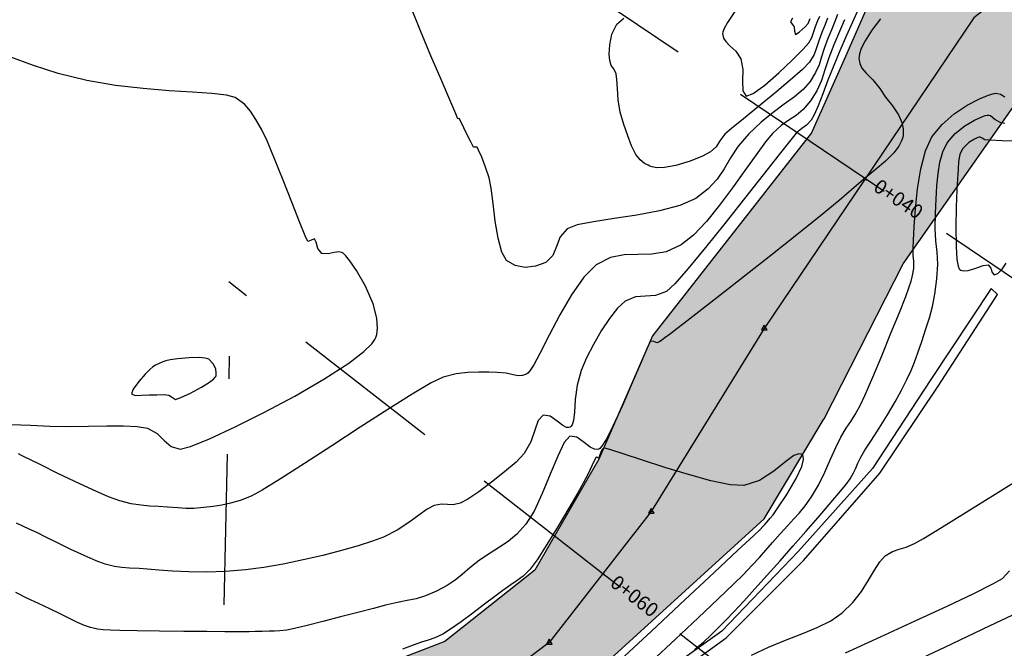
# Model space of a CAD drawing. Units: metres. Extents: x 372837 to 373872, y 8396686 to 8398057.
# Drawn here: x 373058 to 373099, y 8397594 to 8397620 of the extents above; entities that cross this region are included whole.
import ezdxf

# ---------------------------------------------------------------- set-up
doc = ezdxf.new("R2010")
doc.units = ezdxf.units.M
doc.linetypes.add('HIDDEN', pattern=[9.524999999999999, 6.35, -3.175])
for name, color, linetype in [('04_ALI', 7, 'Continuous'), ('AA_Borde_Rio', 150, 'Continuous'), ('AA_Canal', 1, 'Continuous'), ('C-ROAD-MARK', 251, 'Continuous'), ('C-ROAD-SAMP', 250, 'HIDDEN'), ('C-ROAD-STAN-MAJR', 7, 'Continuous'), ('COORD_TXT', 7, 'Continuous'), ('GAP_TOPO_Curva-Indice (M)', 15, 'Continuous'), ('GAP_TOPO_Curva-Intermedia (M)', 33, 'Continuous')]:
    doc.layers.add(name, color=color, linetype=linetype)
doc.styles.add('GAP_E-Arial', font='arial.ttf')

# ---------------------------------------------------------------- blocks, each defined once
blk = doc.blocks.new('AeccTickTriangle')
at = {"color": 0, "linetype": 'ByBlock', "lineweight": -2}
blk.add_lwpolyline([(3.05311331771918e-16, 0.6666666666666667), (-0.5773502691896256, -0.333333333333333), (0.5773502691896257, -0.3333333333333335)], close=True, dxfattribs=at)
at = {"color": 0, "linetype": 'ByBlock', "lineweight": -2, "const_width": 0.0625}
blk.add_lwpolyline([(-0.03125, 0, 1), (0.03125, 0, 1)], format="xyb", close=True, dxfattribs=at)
blk = doc.blocks.new('AeccTickLine')
blk.add_line((0, -0.5), (0, 0.5))

msp = doc.modelspace()

# ---------------------------------------------------------------- hatches: boundary and pattern name
at = {"layer": 'COORD_TXT', "linetype": 'Continuous', "lineweight": -2}
h = msp.add_hatch(dxfattribs=at)
h.set_pattern_fill('DOTS', color=4, scale=0.1)
h.set_pattern_definition([(0, (0, 0), (0.079375, 0.15875), [0, -0.15875])])
h.paths.add_polyline_path([(372893.6831473094, 8397490.757456295), (372896.6763944384, 8397493.462988336), (372899.4748967933, 8397495.608885251), (372902.5250879164, 8397495.5343728), (372905.1259101211, 8397500.87828231), (372910.3176887939, 8397507.121000245), (372914.2283722917, 8397514.204958431), (372920.0693730554, 8397521.698654655), (372925.1154470109, 8397527.138067458), (372936.1083853869, 8397535.591903677), (372940.3462865987, 8397537.978372686), (372944.167966011, 8397541.609961934), (372950.5650846093, 8397547.333896039), (372952.8903338509, 8397553.36293659), (372958.2477447224, 8397558.337515742), (372964.4254876404, 8397560.248144286), (372970.3937287639, 8397560.9371043), (372972.4672261924, 8397560.575009815), (372978.0532375565, 8397558.209771339), (372980.1210239875, 8397557.617693413), (372983.6438565488, 8397557.062827889), (372989.9545436083, 8397558.582622893), (372993.5854477352, 8397560.266013283), (373001.942687708, 8397566.786912382), (373005.5809233394, 8397570.351082198), (373009.5138565675, 8397573.620656822), (373012.2778146938, 8397577.667517887), (373014.9864223479, 8397583.077942785), (373017.6337332363, 8397586.444899134), (373018.699872938, 8397587.71989213), (373025.8179173042, 8397590.989261704), (373032.0937436866, 8397590.791776959), (373033.0875001113, 8397589.341684146), (373037.2735519643, 8397588.1584619), (373041.9684306402, 8397586.702037781), (373047.0580670164, 8397584.729370153), (373052.5191786141, 8397583.619275512), (373056.462025933, 8397583.15553958), (373067.0533565498, 8397581.488175862), (373070.3333978616, 8397583.493114512), (373074.5596832438, 8397586.066337563), (373089.2395935311, 8397599.442344252), (373091.7374364688, 8397603.604056118), (373091.7754299455, 8397603.659890655), (373095.1048340155, 8397610.194794904), (373100.0273557045, 8397617.191383304), (373102.5291845892, 8397619.16673447), (373121.8207184105, 8397631.949969366), (373132.7201218319, 8397634.822514746), (373140.4125129464, 8397636.21507836), (373156.3115867051, 8397636.83546673), (373163.2219160293, 8397638.307773294), (373167.4748320236, 8397640.527222674), (373167.5560174762, 8397640.542629145), (373167.0959774145, 8397646.799593152), (373166.7591863862, 8397646.599429548), (373163.0893744492, 8397645.434486052), (373156.3171240744, 8397642.566428721), (373148.2164304434, 8397641.886088584), (373144.108931236, 8397642.76162514), (373138.8498483645, 8397644.242103897), (373133.9321665545, 8397644.541786943), (373129.5290567614, 8397644.260012643), (373119.525255841, 8397641.770568129), (373119.5242631061, 8397641.770688439), (373116.2984199224, 8397640.55925288), (373109.7315585456, 8397633.746111184), (373108.5847569854, 8397632.944259465), (373102.1599937855, 8397628.604707088), (373100.744223252, 8397627.719610596), (373099.0530983592, 8397627.130794335), (373097.0527703586, 8397624.190095115), (373094.0871858206, 8397622.14503244), (373092.6768181464, 8397618.927342582), (373091.2472275505, 8397615.708960421), (373084.5428108564, 8397607.158466239), (373082.2795753657, 8397601.956975862), (373079.5727875401, 8397597.284693696), (373075.7874956579, 8397594.269201798), (373070.824648127, 8397592.367472751), (373065.7625083738, 8397589.92073081), (373056.9567190335, 8397589.922173658), (373050.2093299805, 8397592.262960913), (373042.9762083116, 8397595.333487727), (373037.5013648151, 8397597.128207399), (373030.597065596, 8397597.916596444), (373024.1943084812, 8397597.199710593), (373019.5572577995, 8397593.855305417), (373014.8359744102, 8397590.547298742), (373011.8048691964, 8397587.055611014), (373007.8285132545, 8397581.507711465), (373003.7411921928, 8397575.451469764), (372994.9385374664, 8397569.328046067), (372994.7707622965, 8397569.481344769), (372984.8409724646, 8397564.389017314), (372982.7683859394, 8397564.343038065), (372976.0324889748, 8397566.66228624), (372968.8365301816, 8397567.762026684), (372965.5069326014, 8397567.69210565), (372962.2623205288, 8397567.550438792), (372954.7537540282, 8397563.635363044), (372953.5159472209, 8397561.600504005), (372949.4460891467, 8397556.278494585), (372942.7666126239, 8397549.114067856), (372937.5108162976, 8397544.396127524), (372932.336047642, 8397540.429898916), (372927.8756380324, 8397537.346135126), (372926.8785554115, 8397536.707455827), (372918.4855816523, 8397528.503631568), (372911.4521663357, 8397519.108584894), (372911.4532793826, 8397519.10945732), (372911.4520460256, 8397519.107592158), (372907.8262483515, 8397513.418490978), (372907.8333480657, 8397513.410579339), (372903.472118429, 8397507.562806081), (372897.7256298382, 8397501.92119205), (372892.5624247417, 8397497.385435319), (372884.5949871783, 8397492.859126925)])

# ---------------------------------------------------------------- linework, layer by layer
at = {"color": 2}
msp.add_lwpolyline([(373124.9691253325, 8397636.425959269), (373124.9691253325, 8397636.425959269), (373119.9916320308, 8397635.952081189), (373109.3808201652, 8397629.460052595), (373098.0900015025, 8397620.548866697), (373089.2526989011, 8397607.469171107), (373084.4865375147, 8397599.753685791), (373080.185430415, 8397594.23685455), (373072.8478450235, 8397588.682700122), (373067.9272410707, 8397586.268378023), (373057.0703035586, 8397586.495254133)], dxfattribs=at)
at = {"layer": '04_ALI', "color": 1, "linetype": 'Continuous', "lineweight": -3, "flags": 128}
msp.add_lwpolyline([(373124.9691253325, 8397636.425959269), (373119.9916320308, 8397635.952081189), (373109.3808201652, 8397629.460052595), (373098.0900015025, 8397620.548866697), (373089.2526989011, 8397607.469171107), (373084.4865375147, 8397599.753685791), (373080.185430415, 8397594.23685455), (373072.8478450235, 8397588.682700122), (373067.9272410707, 8397586.268378023), (373057.0703035586, 8397586.495254133)], dxfattribs=at)
at = {"layer": 'AA_Borde_Rio', "elevation": -1466.431, "flags": 128}
for points in [[(373138.8498483645, 8397644.242103897), (373133.9321665545, 8397644.541786943), (373129.5290567614, 8397644.260012643), (373119.525255841, 8397641.770568129), (373119.5242631061, 8397641.770688439), (373116.2984199224, 8397640.55925288), (373109.7315585456, 8397633.746111184), (373108.5847569854, 8397632.944259465), (373102.1599937855, 8397628.604707088), (373100.744223252, 8397627.719610596), (373099.0530983592, 8397627.130794335), (373097.0527703586, 8397624.190095115), (373094.0871858206, 8397622.14503244), (373092.6768181464, 8397618.927342582), (373091.2472275505, 8397615.708960421), (373084.5428108564, 8397607.158466239), (373082.2795753657, 8397601.956975862), (373079.5727875401, 8397597.284693696), (373075.7874956579, 8397594.269201798), (373070.824648127, 8397592.367472751), (373065.7625083738, 8397589.92073081), (373056.9567190335, 8397589.922173658)], [(373056.462025933, 8397583.15553958), (373067.0533565498, 8397581.488175862), (373070.3333978616, 8397583.493114512), (373074.5596832438, 8397586.066337563), (373089.2395935311, 8397599.442344252), (373091.7374364688, 8397603.604056118), (373091.7754299455, 8397603.659890655), (373095.1048340155, 8397610.194794904), (373100.0273557045, 8397617.191383304), (373102.5291845892, 8397619.16673447), (373121.8207184105, 8397631.949969366), (373132.7201218319, 8397634.822514746), (373140.4125129464, 8397636.21507836)]]:
    msp.add_lwpolyline(points, dxfattribs=at)
at = {"layer": 'AA_Canal', "elevation": -1466.431, "flags": 128}
msp.add_lwpolyline([(373083.4832867543, 8397591.425659569), (373087.6483146959, 8397594.42434299), (373090.9098591451, 8397597.689662084), (373094.1191412798, 8397601.36323435), (373096.5814966187, 8397605.032639777), (373099.0806993954, 8397608.898035679), (373098.8224030436, 8397609.143897418), (373096.276420665, 8397605.316404931), (373093.8128635893, 8397601.570589062), (373090.6997524482, 8397598.083803147), (373087.4671197171, 8397594.716263149), (373083.2777848635, 8397591.716496246)], dxfattribs=at)
at = {"layer": 'C-ROAD-MARK', "color": 251, "linetype": 'Continuous', "lineweight": -3}
for centre in [(373089.2526989011, 8397607.469171107), (373084.4865375147, 8397599.753685791), (373080.185430415, 8397594.23685455)]:
    msp.add_circle(centre, 0.015, dxfattribs=at)
at = {"layer": 'C-ROAD-SAMP', "color": 250, "linetype": 'HIDDEN', "lineweight": -3}
msp.add_lwpolyline([(373110.0841476076, 8397602.576568585), (373093.5121745407, 8397613.773430139), (373076.9402014739, 8397624.970291693)], dxfattribs=at)
at = {"layer": 'C-ROAD-SAMP', "color": 250, "linetype": 'HIDDEN', "lineweight": -3, "extrusion": (-0.6148521355364475, -0.7886424103649702, 0), "elevation": -6852091.781552003}
msp.add_lwpolyline([(-4869031.89320133, 0), (-4869051.893201332, 0), (-4869071.89320133, 0)], dxfattribs=at)
at = {"layer": 'C-ROAD-SAMP', "color": 250, "linetype": 'HIDDEN', "lineweight": -3, "extrusion": (0.9997817317075258, -0.02089231782021494, 0), "elevation": 197539.8133390315}
msp.add_lwpolyline([(8403527.59526677, 0), (8403547.595266769, 0), (8403567.595266769, 0)], dxfattribs=at)
at = {"layer": 'GAP_TOPO_Curva-Indice (M)', "color": 32, "linetype": 'Continuous', "lineweight": -3, "elevation": 1520}
for points in [[(373092.6305055878, 8397620.477627687), (373092.4226563742, 8397619.985110529), (373092.183971959, 8397619.424248356), (373091.9684587441, 8397618.865039807), (373091.8079459637, 8397618.370227497), (373091.6572978203, 8397617.917767748), (373091.4713785164, 8397617.485616881), (373091.2050522543, 8397617.05173121), (373090.8947225217, 8397616.690538425), (373090.5955969802, 8397616.443982584), (373090.2907460924, 8397616.241294598), (373089.963240321, 8397616.011705369), (373089.5961501288, 8397615.684445806), (373089.2966794349, 8397615.324762728), (373088.9030016139, 8397614.783975823), (373088.4362325915, 8397614.120070275), (373087.9174882931, 8397613.391031273), (373087.3678846443, 8397612.654843995), (373086.8085375707, 8397611.96949363), (373086.2605629979, 8397611.392965361), (373085.7450768513, 8397610.983244378), (373085.1097404615, 8397610.697455745), (373084.5074473476, 8397610.595773576), (373083.9249584273, 8397610.583767658), (373083.3490346177, 8397610.56700778), (373082.7664368362, 8397610.45106373), (373082.1639260001, 8397610.1415053), (373081.6361175376, 8397609.623421658), (373081.1201926885, 8397608.888309613), (373080.6311383978, 8397608.038997127), (373080.1839416109, 8397607.178312158), (373079.7935892731, 8397606.409082673), (373079.5323066333, 8397605.928647418), (373079.3711298183, 8397605.681591034), (373079.2820414057, 8397605.583164256), (373079.2433657255, 8397605.556301981), (373079.1803417138, 8397605.526802268), (373079.060076031, 8397605.48847235), (373078.8891386649, 8397605.473459164), (373078.664897862, 8397605.507002901), (373078.3605360459, 8397605.579860777), (373077.9905923737, 8397605.615589341), (373077.6300326753, 8397605.620481798), (373077.2175417051, 8397605.630294278), (373076.7570406509, 8397605.617642276), (373076.2524507003, 8397605.55514129), (373075.7076930409, 8397605.415406816), (373075.2097759164, 8397605.172280341), (373074.4019919184, 8397604.69549443), (373073.374068024, 8397604.051473696), (373072.2157312108, 8397603.30664276), (373071.016708456, 8397602.527426228), (373069.8667267371, 8397601.780248724), (373068.8555130314, 8397601.131534856), (373068.0727943162, 8397600.647709245), (373067.6082975689, 8397600.395196501), (373067.1486269705, 8397600.220877573), (373066.7448499004, 8397600.101056712), (373066.3722438839, 8397600.020978061), (373066.0060864466, 8397599.965885762), (373065.6216551135, 8397599.921023957), (373065.1952991182, 8397599.886013255), (373064.8595404967, 8397599.885135595), (373064.5225591484, 8397599.907128233), (373064.0925349731, 8397599.940728419), (373063.7059717659, 8397599.962199688), (373063.3393629789, 8397599.981216494), (373062.9651643703, 8397600.015242636), (373062.5558316984, 8397600.081741929), (373062.0838207215, 8397600.198178168), (373061.5986648216, 8397600.375043448), (373060.9350808323, 8397600.662644185), (373060.1826124404, 8397601.011971999), (373059.4308033324, 8397601.37401849), (373058.7691971955, 8397601.699775279), (373058.2873377163, 8397601.940233972), (373058.0747685817, 8397602.046386179), (373057.9365968559, 8397602.111013915), (373057.8000180818, 8397602.178779082)], [(373057.4899369487, 8397603.422324928), (373058.3092316762, 8397603.385305744), (373059.1302509612, 8397603.353192374), (373059.9438531764, 8397603.34099899), (373060.7580716689, 8397603.349514738), (373061.5338188129, 8397603.362182755), (373062.2320069826, 8397603.362446181), (373062.8135485522, 8397603.333748158), (373063.2393558958, 8397603.25953183), (373063.6498886867, 8397603.036906753), (373063.9466389132, 8397602.745771034), (373064.2344339556, 8397602.490008976), (373064.6181011938, 8397602.37350488), (373065.0509487485, 8397602.491019862), (373065.8614739421, 8397602.822361557), (373066.9397116303, 8397603.319395732), (373068.1756966691, 8397603.933988163), (373069.4594639143, 8397604.618004616), (373070.6810482216, 8397605.32331086), (373071.7304844469, 8397606.001772668), (373072.3721902313, 8397606.49286792), (373072.7011127502, 8397606.814872975), (373072.8346477457, 8397607.001711484), (373072.873052075, 8397607.085626058), (373072.9093732438, 8397607.209527358), (373072.9455115098, 8397607.473797679), (373072.9192568677, 8397607.901593465), (373072.7642896536, 8397608.503201935), (373072.4425749594, 8397609.246704146), (373072.0626172518, 8397609.904693853), (373071.7771856879, 8397610.314754326), (373071.6041586521, 8397610.527058609), (373071.5191514504, 8397610.613462927), (373071.4879107237, 8397610.638169728), (373071.43200287, 8397610.668034598), (373071.3119143266, 8397610.693601342), (373071.1193810154, 8397610.67272593), (373070.8627108037, 8397610.60764718), (373070.5916282854, 8397610.623532612), (373070.4314610743, 8397610.83756619), (373070.3510059772, 8397611.099372879), (373070.2821226063, 8397611.244588967), (373070.1389655904, 8397611.185367327), (373069.9988631244, 8397611.127534032), (373069.8865584739, 8397611.364088578), (373069.6481758931, 8397611.95926435), (373069.3264204196, 8397612.785023281), (373068.9639970902, 8397613.7133273), (373068.6036109426, 8397614.616138337), (373068.2879670138, 8397615.365418322), (373068.0597703411, 8397615.833129186), (373067.8068102582, 8397616.27553158), (373067.5899199164, 8397616.628747776), (373067.3283345068, 8397616.924087781), (373066.9412892204, 8397617.19286159), (373066.5681193348, 8397617.300163928), (373065.9526830555, 8397617.370385952), (373065.1360452074, 8397617.424891254), (373064.1592706148, 8397617.48504342), (373063.0634241023, 8397617.572206039), (373061.8895704945, 8397617.707742702), (373060.678774616, 8397617.913017001), (373059.4721012914, 8397618.209392525), (373058.4339720478, 8397618.540894138), (373057.4402152913, 8397618.907989156)], [(373099.8722861539, 8397615.359498002), (373099.2795199911, 8397615.374135539), (373098.7838884374, 8397615.394432876), (373098.5515672388, 8397615.411475867), (373098.4422679654, 8397615.48172447), (373098.3382241548, 8397615.534499861), (373098.3382241548, 8397615.534499861), (373098.3194537808, 8397615.53151295), (373098.2549839867, 8397615.511085961), (373098.1087253068, 8397615.446312716), (373097.8709651116, 8397615.301834319), (373097.6116734893, 8397615.03983961), (373097.5021842461, 8397614.794192495), (373097.4472403283, 8397614.50600253), (373097.4210556096, 8397614.168413624), (373097.3978439634, 8397613.774569696), (373097.3718326529, 8397613.310284784), (373097.3436633289, 8397612.580896698), (373097.3274919305, 8397611.733091798), (373097.3374743973, 8397610.913556445), (373097.3738039453, 8397610.376855474), (373097.4223412536, 8397610.09299063), (373097.4665363375, 8397609.977854941), (373097.4925246853, 8397609.946039837), (373097.5370929107, 8397609.917354625), (373097.6450962902, 8397609.888742965), (373097.8419423753, 8397609.90308737), (373098.134926731, 8397609.988124102), (373098.4762540192, 8397610.112538114), (373098.694039871, 8397610.143255498), (373098.8012289019, 8397610.004622798), (373098.8555683516, 8397609.823092133), (373098.9433183428, 8397609.723079719), (373099.0980011792, 8397609.785232922), (373099.276473388, 8397609.96840702), (373099.4499964272, 8397610.214330109)], [(373088.7134428616, 8397593.706625864), (373089.4335416416, 8397594.037289849), (373090.1494825277, 8397594.327235727), (373090.8396348749, 8397594.596355475), (373091.4823680381, 8397594.864541072), (373092.0560513721, 8397595.151684493), (373092.5390542321, 8397595.47767771), (373092.9902268263, 8397595.916417513), (373093.3534210474, 8397596.387430687), (373093.6497349806, 8397596.855078608), (373093.900266711, 8397597.28372265), (373094.1261143241, 8397597.637724183), (373094.348375905, 8397597.88144458), (373094.6598724257, 8397598.073039312), (373094.9411942729, 8397598.170448737), (373095.2363455434, 8397598.252762008), (373095.589330334, 8397598.399068277), (373095.9688651959, 8397598.621323142), (373096.7256027316, 8397599.083658129), (373097.7626258649, 8397599.725027785), (373098.9830175201, 8397600.484386671), (373100.2898606212, 8397601.300689343)]]:
    msp.add_lwpolyline(points, dxfattribs=at)
at = {"layer": 'GAP_TOPO_Curva-Intermedia (M)', "color": 42, "linetype": 'Continuous', "lineweight": -3}
for points, elevation in [([(373092.3447121413, 8397620.697370645), (373092.2235063112, 8397620.405463941), (373092.0955621389, 8397620.083530815), (373091.9284788606, 8397619.681845956), (373091.7720655796, 8397619.265635516), (373091.666221984, 8397618.910364568), (373091.5636831875, 8397618.581666173), (373091.4171843044, 8397618.2451734), (373091.1794604487, 8397617.866519311), (373090.8878792382, 8397617.540154979), (373090.5212758529, 8397617.230210569), (373090.094132403, 8397616.912432998), (373089.6209309979, 8397616.562569175), (373089.1161537476, 8397616.156366017), (373088.5942827617, 8397615.669570431), (373088.1511919773, 8397615.150455728), (373087.8275578907, 8397614.661395893), (373087.5550664507, 8397614.199288849), (373087.2654036064, 8397613.761032522), (373086.8902553064, 8397613.343524838), (373086.3613075, 8397612.94366372), (373085.6950401532, 8397612.647278534), (373084.8364572249, 8397612.418478925), (373083.8794387574, 8397612.239614043), (373082.9178647928, 8397612.093033046), (373082.0456153733, 8397611.961085074), (373081.3565705413, 8397611.826119285), (373080.9446103386, 8397611.67048483), (373080.6447593434, 8397611.320725303), (373080.4933097366, 8397610.920133492), (373080.3412627491, 8397610.5395144), (373080.0396196117, 8397610.249673035), (373079.6025219602, 8397610.084384378), (373079.1614529258, 8397610.036317158), (373078.7434259826, 8397610.114616979), (373078.3754546047, 8397610.328429457), (373078.1789414585, 8397610.677546922), (373078.0272208344, 8397611.270098861), (373077.9091427474, 8397611.99311927), (373077.8135572119, 8397612.733642142), (373077.7293142427, 8397613.378701476), (373077.6452638543, 8397613.81533127), (373077.495368125, 8397614.264386462), (373077.3349704368, 8397614.678590875), (373077.2034866201, 8397614.984921373), (373077.1403325055, 8397615.110354818), (373077.0645739362, 8397615.109322954), (373076.9878529205, 8397615.107864687), (373076.8848048023, 8397615.302052353), (373076.6797466911, 8397615.716060873), (373076.4783686525, 8397616.127710942), (373076.3863607518, 8397616.314823262), (373076.3352811731, 8397616.293714995), (373076.2392697515, 8397616.51349311), (373075.9850463893, 8397617.101335261), (373075.6203372178, 8397617.951246401), (373075.1928683683, 8397618.957231477), (373074.7503659721, 8397620.01329544), (373074.3405561604, 8397621.013443237)], 1521), ([(373093.2036646806, 8397620.910486866), (373092.9644402051, 8397620.371775065), (373092.7055594259, 8397619.780834813), (373092.4394650573, 8397619.166650753), (373092.1801453293, 8397618.541877195), (373091.9368506951, 8397617.923796635), (373091.7149172029, 8397617.348336007), (373091.5196809008, 8397616.851422254), (373091.3564778371, 8397616.46898231), (373091.2306440598, 8397616.23694311), (373091.0301310617, 8397616.026998846), (373090.8295283178, 8397615.89073395), (373090.5980174959, 8397615.69932118), (373090.3637733496, 8397615.414512027), (373089.8777851464, 8397614.797091305), (373089.2079316014, 8397613.940639999), (373088.42209143, 8397612.938739095), (373087.5881433469, 8397611.884969573), (373086.7739660675, 8397610.872912422), (373086.047438307, 8397609.996148625), (373085.4764387803, 8397609.348259168), (373085.1288462026, 8397609.022825034), (373084.6707547604, 8397608.85039663), (373084.2416434239, 8397608.82810317), (373083.8197323416, 8397608.800595827), (373083.3832416616, 8397608.61252577), (373083.0639656433, 8397608.316461647), (373082.7211708261, 8397607.884825053), (373082.3753262087, 8397607.362180946), (373082.0469007899, 8397606.793094281), (373081.756363568, 8397606.222130012), (373081.5241835417, 8397605.693853099), (373081.3545763411, 8397605.083103422), (373081.2793596091, 8397604.474817079), (373081.2426983056, 8397603.933456395), (373081.2036080245, 8397603.591872996), (373081.1498356847, 8397603.410722792), (373081.0956421917, 8397603.333423538), (373081.0617018245, 8397603.309361272), (373081.0150428186, 8397603.292619282), (373080.9156294438, 8397603.296498347), (373080.7538800456, 8397603.374475747), (373080.5219448208, 8397603.55364543), (373080.2215330324, 8397603.770971589), (373079.9297554028, 8397603.815656062), (373079.7161723101, 8397603.5907056), (373079.5733082534, 8397603.181162441), (373079.4073516781, 8397602.683006525), (373079.1244910288, 8397602.19221779), (373078.7824762543, 8397601.838603303), (373078.3013220245, 8397601.41877589), (373077.7531970715, 8397600.984035946), (373077.210270127, 8397600.585683867), (373076.744709923, 8397600.275020044), (373076.4286851913, 8397600.10334488), (373076.1380707916, 8397600.037609361), (373075.8885954495, 8397600.047698725), (373075.6364075692, 8397600.061693653), (373075.3376555542, 8397600.00767484), (373075.0402990372, 8397599.852929337), (373074.6830129279, 8397599.597801998), (373074.2600093147, 8397599.287159491), (373073.7655002857, 8397598.965868484), (373073.1936979293, 8397598.67879564), (373072.7310006307, 8397598.50601007), (373072.1294309811, 8397598.313051358), (373071.4205629924, 8397598.109876085), (373070.6359706764, 8397597.90644085), (373069.8072280452, 8397597.71270224), (373068.9659091105, 8397597.53861685), (373068.1435878843, 8397597.394141266), (373067.3718383785, 8397597.289232083), (373066.5391805797, 8397597.221386727), (373065.7368781984, 8397597.197429173), (373064.9852184147, 8397597.20624564), (373064.3044884087, 8397597.236722343), (373063.71497536, 8397597.2777455), (373063.2369664488, 8397597.31820133), (373062.890748855, 8397597.346976046), (373062.4833662407, 8397597.369982727), (373062.1638053271, 8397597.389968153), (373061.8497589136, 8397597.434335634), (373061.4589197991, 8397597.530488476), (373061.0737545224, 8397597.670923132), (373060.5688167041, 8397597.892550945), (373060.0066009651, 8397598.158217587), (373059.4496019263, 8397598.430768741), (373058.9603142084, 8397598.67305008), (373058.6012324324, 8397598.84790728), (373058.2546568908, 8397599.009735769), (373057.9846315295, 8397599.135517698), (373057.7165455518, 8397599.265119376)], 1519), ([(373088.0101569067, 8397620.81755498), (373087.6988289544, 8397620.358789334), (373087.5482547066, 8397620.084095854), (373087.5000342759, 8397619.945906777), (373087.4941079548, 8397619.8926745), (373087.4989524831, 8397619.824343806), (373087.5306867402, 8397619.703660656), (373087.6233790531, 8397619.552727211), (373087.803076727, 8397619.380060948), (373088.0577398224, 8397619.15103172), (373088.267832344, 8397618.830695191), (373088.3475333903, 8397618.3808854), (373088.3392549516, 8397617.8934657), (373088.3518290806, 8397617.481360845), (373088.4940878302, 8397617.257495582), (373088.7885215735, 8397617.36230078), (373089.2784769771, 8397617.724489003), (373089.8606921232, 8397618.231511422), (373090.431905094, 8397618.7708192), (373090.8888539714, 8397619.22986351), (373091.1282768377, 8397619.496095512), (373091.2605669671, 8397619.729912758), (373091.3288083182, 8397619.94308294), (373091.417492664, 8397620.19704116), (373091.5158499367, 8397620.437249959), (373091.5953957754, 8397620.627475196)], 1523), ([(373094.1526243567, 8397620.511468636), (373093.7871328564, 8397620.039721627), (373093.4993835472, 8397619.58803135), (373093.339401592, 8397619.259451495), (373093.267496887, 8397619.041299574), (373093.244999907, 8397618.912606528), (373093.2418919468, 8397618.853937171), (373093.2453520932, 8397618.772159338), (373093.2742034995, 8397618.625885185), (373093.3642244267, 8397618.439367067), (373093.54887235, 8397618.2232068), (373093.8350320593, 8397617.943423597), (373094.1198162578, 8397617.57279855), (373094.3673809585, 8397617.2162338), (373094.6506829538, 8397616.851156404), (373094.9085724371, 8397616.46724344), (373095.0554943449, 8397616.139614444), (373095.1104954612, 8397615.878466666), (373095.113543793, 8397615.695783664), (373095.10351464, 8397615.601619069), (373095.0887572014, 8397615.523090132), (373095.0419202678, 8397615.37017714), (373094.931351137, 8397615.14908946), (373094.7170492816, 8397614.863940116), (373094.3596405807, 8397614.510504575), (373093.9260190926, 8397614.144222692), (373093.4411132375, 8397613.747757737), (373092.9298514357, 8397613.303772986), (373092.4148745833, 8397612.860889075), (373091.6172454985, 8397612.208628992), (373090.625655786, 8397611.414533086), (373089.5287970511, 8397610.546141703), (373088.4153608989, 8397609.67099519), (373087.3740389345, 8397608.856633905), (373086.4935227628, 8397608.170598187), (373085.8625039892, 8397607.68042839), (373085.5696742185, 8397607.453664858), (373085.2905424782, 8397607.240846926), (373085.0567024225, 8397607.066338759), (373084.9259441913, 8397606.973136289), (373084.8263365746, 8397606.906884465), (373084.7223290703, 8397606.86354426), (373084.5882407143, 8397606.910713525), (373084.4466282547, 8397606.937414177), (373084.323401291, 8397606.68188699), (373084.0527450545, 8397606.045103207), (373083.6856717631, 8397605.176810507), (373083.2731936349, 8397604.22675658), (373082.8663228879, 8397603.344689112), (373082.5791438152, 8397602.788615832), (373082.4032515055, 8397602.509131499), (373082.3109171438, 8397602.406288154), (373082.2734524095, 8397602.38350429), (373082.2131757783, 8397602.36855756), (373082.0918230179, 8397602.377245959), (373081.9082034067, 8397602.464500219), (373081.661551551, 8397602.657133965), (373081.35275221, 8397602.887144743), (373081.0465899857, 8397602.932252927), (373080.8164964138, 8397602.663888816), (373080.5392698344, 8397602.087840196), (373080.2270723159, 8397601.32946982), (373079.8920659263, 8397600.51414043), (373079.5464127337, 8397599.76721477), (373079.2022748064, 8397599.214055587), (373078.814489646, 8397598.7950584), (373078.4492725874, 8397598.493273858), (373078.0822566857, 8397598.249354398), (373077.6890749963, 8397598.003952451), (373077.2453605743, 8397597.697720446), (373076.8356207269, 8397597.373949016), (373076.5160856764, 8397597.101864561), (373076.21997285, 8397596.861023184), (373075.8804996756, 8397596.63098098), (373075.4308835803, 8397596.391294047), (373074.9619934181, 8397596.193605104), (373074.5706022222, 8397596.076394932), (373074.1987836893, 8397595.999476738), (373073.7886115158, 8397595.92266373), (373073.2821593984, 8397595.805769116), (373072.7738093672, 8397595.672399946), (373072.1165490194, 8397595.50034126), (373071.3822754231, 8397595.309528412), (373070.6428856463, 8397595.119896755), (373069.9702767568, 8397594.951381633), (373069.4363458226, 8397594.8239184), (373069.1129899118, 8397594.757442411), (373068.8248714552, 8397594.7220698), (373068.5981073118, 8397594.70982194), (373068.3700450935, 8397594.707483217), (373068.0780324124, 8397594.701838024), (373067.7767569923, 8397594.69276815), (373067.5242019632, 8397594.688004656), (373067.262658047, 8397594.686105844), (373066.9344159653, 8397594.685630009), (373066.5039716107, 8397594.687865488), (373065.7391144049, 8397594.694201183), (373064.7767108374, 8397594.70366111), (373063.7536273974, 8397594.7152693), (373062.8067305744, 8397594.728049774), (373062.0728868577, 8397594.741026556), (373061.6889627368, 8397594.753223673), (373061.3787122273, 8397594.77033112), (373061.1325619977, 8397594.793927768), (373060.8340188767, 8397594.86279878), (373060.5893891421, 8397594.95056453), (373060.2936476182, 8397595.082366869), (373059.9495887024, 8397595.248949293), (373059.5600067915, 8397595.441055298), (373059.127696283, 8397595.649428383), (373058.6532026237, 8397595.873513388), (373058.1604617932, 8397596.107522326), (373057.6873539882, 8397596.334349439)], 1518), ([(373091.9186403679, 8397620.542558827), (373091.8126192609, 8397620.277452206), (373091.6729857624, 8397619.939443558), (373091.5442362357, 8397619.586397983), (373091.4574532726, 8397619.290040385), (373091.3486572747, 8397619.003850337), (373091.1538686432, 8397618.681307413), (373090.863582746, 8397618.380164832), (373090.3493134161, 8397617.927117288), (373089.7017520854, 8397617.387061633), (373089.011590186, 8397616.82489473), (373088.3695191497, 8397616.305513427), (373087.8662304085, 8397615.893814586), (373087.5924153947, 8397615.654695056), (373087.3763153933, 8397615.372018218), (373087.2240057175, 8397615.126623854), (373086.9775381487, 8397614.904083064), (373086.6463872076, 8397614.731581459), (373086.1314548386, 8397614.518093951), (373085.5273690646, 8397614.330983967), (373085.0435000248, 8397614.245556016), (373084.7120430154, 8397614.241604185), (373084.5174007387, 8397614.275681399), (373084.4302493917, 8397614.30535026), (373084.3496786357, 8397614.341132177), (373084.204472955, 8397614.422356091), (373084.0218187242, 8397614.567637075), (373083.8307822825, 8397614.803134985), (373083.648254067, 8397615.160439186), (373083.491803978, 8397615.58218354), (373083.322387941, 8397616.06249224), (373083.1755736714, 8397616.584781397), (373083.0957264904, 8397617.105657224), (373083.0569987329, 8397617.579029065), (373083.0335427332, 8397617.958806273), (373082.9995108258, 8397618.198898187), (373082.9019779338, 8397618.400155295), (373082.7981745526, 8397618.552468486), (373082.7316148769, 8397618.753079142), (373082.7139668304, 8397619.026679143), (373082.7344566385, 8397619.41770365), (373082.8280107665, 8397619.860129103), (373083.0295556798, 8397620.287931945), (373083.334959216, 8397620.534517474)], 1522), ([(373090.4465639048, 8397620.544416208), (373090.3573626381, 8397620.39221698), (373090.4237758024, 8397620.286367422), (373090.5160437926, 8397620.174418364), (373090.52767575, 8397619.989856534), (373090.5624459512, 8397619.851774883), (373090.7278554629, 8397619.954028219), (373090.9691518733, 8397620.17501994), (373091.1026850322, 8397620.310883611), (373091.1349027698, 8397620.382166266), (373091.1619995657, 8397620.45463876), (373091.1913668218, 8397620.522842232)], 1524), ([(373084.5053134108, 8397593.443897331), (373085.5041421829, 8397594.37719459), (373086.4619657889, 8397595.277489906), (373087.3056085006, 8397596.07582156), (373087.9618945897, 8397596.70322783), (373088.357648328, 8397597.090746997), (373088.7397512186, 8397597.48579637), (373089.0455415186, 8397597.816458913), (373089.3161581999, 8397598.121783521), (373089.5927402339, 8397598.44081908), (373089.9164265925, 8397598.812614484), (373090.2382071546, 8397599.165834673), (373090.5018785268, 8397599.441414999), (373090.7377897727, 8397599.696809985), (373090.9762899557, 8397599.989474148), (373091.2477281393, 8397600.376862004), (373091.5341231734, 8397600.868927885), (373091.7984786861, 8397601.408459147), (373092.0426209083, 8397601.952159857), (373092.2683760708, 8397602.45673408), (373092.4775704045, 8397602.87888588), (373092.7029499714, 8397603.258937439), (373092.8949804874, 8397603.545976046), (373093.0832096614, 8397603.834734902), (373093.2971852021, 8397604.2199472), (373093.5041825251, 8397604.670795146), (373093.8218895636, 8397605.410541777), (373094.2011468547, 8397606.317162847), (373094.592794935, 8397607.268634114), (373094.9476743416, 8397608.142931338), (373095.2166256112, 8397608.818030275), (373095.3504892807, 8397609.171906685), (373095.4454353268, 8397609.460993093), (373095.5073061903, 8397609.69540505), (373095.5511846323, 8397609.994004425), (373095.5573285912, 8397610.297964003), (373095.5321164019, 8397610.547103727), (373095.5298114193, 8397610.85825622), (373095.544585684, 8397611.179044493), (373095.5731556878, 8397611.757962432), (373095.626910482, 8397612.509829389), (373095.7172391176, 8397613.349464726), (373095.8555306456, 8397614.191687793), (373096.0531741171, 8397614.951317947), (373096.321558583, 8397615.543174548), (373096.7462074489, 8397616.06650373), (373097.2618040466, 8397616.512522167), (373097.8072529729, 8397616.873793155), (373098.3214588252, 8397617.142879993), (373098.6692723829, 8397617.286779411), (373098.8725330066, 8397617.350572709), (373098.9732802864, 8397617.37119428), (373099.0117596957, 8397617.374754399), (373099.0798836009, 8397617.371633742), (373099.2128062137, 8397617.33578837), (373099.3997510439, 8397617.230418393)], 1518), ([(373086.3053555967, 8397593.937706292), (373086.6979839, 8397594.26837324), (373086.9948943253, 8397594.537179632), (373087.2812875628, 8397594.817705547), (373087.6423643033, 8397595.183531055), (373087.973417216, 8397595.528794248), (373088.3850724092, 8397595.972779354), (373088.8587120092, 8397596.493783668), (373089.3757181428, 8397597.070104476), (373089.9174729363, 8397597.68003907), (373090.4653585164, 8397598.301884744), (373091.0051563189, 8397598.916646738), (373091.519963176, 8397599.5046538), (373091.9871343086, 8397600.043188496), (373092.3840249375, 8397600.50953338), (373092.6879902835, 8397600.88097101), (373092.8763855674, 8397601.134783946), (373093.0198503927, 8397601.379983338), (373093.111781281, 8397601.583626604), (373093.1982618208, 8397601.791207865), (373093.3253756008, 8397602.048221234), (373093.4962363617, 8397602.332629114), (373093.7654035758, 8397602.756888557), (373094.0933378316, 8397603.271341521), (373094.4404997178, 8397603.826329965), (373094.7673498234, 8397604.372195859), (373095.0343487372, 8397604.859281156), (373095.265787042, 8397605.322516879), (373095.4404986805, 8397605.696324166), (373095.5850953892, 8397606.044965543), (373095.7261889044, 8397606.432703549), (373095.8903909624, 8397606.923800707), (373096.0630458478, 8397607.44461114), (373096.2124746904, 8397607.914351143), (373096.3397544938, 8397608.386576526), (373096.445962262, 8397608.914843097), (373096.5321749988, 8397609.552706664), (373096.5657131039, 8397610.17786662), (373096.5381663549, 8397610.686117984), (373096.4870158227, 8397611.158160001), (373096.4497425779, 8397611.674691912), (373096.4638276913, 8397612.31641296), (373096.499666305, 8397612.910599213), (373096.5316199043, 8397613.471460663), (373096.576990083, 8397613.994489737), (373096.6530784352, 8397614.475178877), (373096.7771865549, 8397614.909020511), (373096.9666160362, 8397615.291507078), (373097.2983892152, 8397615.68456654), (373097.7021560103, 8397616.005568892), (373098.1108738048, 8397616.246353516), (373098.3963601216, 8397616.37574052), (373098.5637472539, 8397616.4331484), (373098.6450423209, 8397616.45156849), (373098.6749919252, 8397616.45462713), (373098.7163135043, 8397616.45317853), (373098.7877012735, 8397616.433995008), (373098.8764930073, 8397616.375306688), (373098.9883167499, 8397616.271465696), (373099.176636474, 8397616.165354494), (373099.4010477734, 8397616.112201674)], 1519), ([(373082.9980339595, 8397593.322082365), (373084.4890248427, 8397594.712916538), (373085.8963736126, 8397596.026473165), (373087.1392595089, 8397597.187254177), (373088.1368617711, 8397598.119761515), (373088.8083596391, 8397598.748497123), (373089.0729323527, 8397598.997962937), (373089.1847842247, 8397599.11516869), (373089.2709747017, 8397599.212241668), (373089.3674946687, 8397599.323344223), (373089.5007148765, 8397599.466097876), (373089.6190707112, 8397599.618940065), (373089.8173124069, 8397599.902887654), (373090.1957020826, 8397600.46853264), (373090.598689138, 8397601.143899495), (373090.8342588925, 8397601.64762516), (373090.9080262709, 8397601.946304403), (373090.889533719, 8397602.087113023), (373090.8562529874, 8397602.135896653), (373090.8113647855, 8397602.168130338), (373090.7042691115, 8397602.184382092), (373090.5029445507, 8397602.106797162), (373090.1659017975, 8397601.86503464), (373089.6500350339, 8397601.451996922), (373089.0494533399, 8397601.060293473), (373088.385966102, 8397600.844728358), (373087.8093376928, 8397600.87914923), (373087.000946596, 8397601.048013777), (373086.0536523552, 8397601.307422522), (373085.0603145145, 8397601.613475991), (373084.1137926176, 8397601.92227471), (373083.3069462084, 8397602.1899192), (373082.8244370457, 8397602.344903298), (373082.5888206264, 8397602.411897779), (373082.503012565, 8397602.427843496), (373082.4837180286, 8397602.42614759), (373082.4556120934, 8397602.408913475), (373082.4072128015, 8397602.355956), (373082.3521249283, 8397602.247319674), (373082.3057046832, 8397602.095628727), (373082.278998565, 8397601.997156078), (373082.2212663785, 8397602.022976264), (373082.1634245685, 8397602.048849791), (373082.1091120293, 8397601.941488363), (373081.9838935757, 8397601.67457899), (373081.8117146574, 8397601.319161182), (373081.616520724, 8397600.94627446), (373081.3881565667, 8397600.544641586), (373081.0126232679, 8397599.89861067), (373080.5568203391, 8397599.130600573), (373080.0876472916, 8397598.363030165), (373079.6720036367, 8397597.71831831), (373079.3767888858, 8397597.31888387), (373079.0900031096, 8397597.03543514), (373078.8350797125, 8397596.8429811), (373078.5630175137, 8397596.666407486), (373078.2248153326, 8397596.430600027), (373077.8940146139, 8397596.178962894), (373077.4545793348, 8397595.842622036), (373076.9607480125, 8397595.468508322), (373076.4667591641, 8397595.103552617), (373076.0268513066, 8397594.794685788), (373075.6952629571, 8397594.588838704), (373075.3584592263, 8397594.429059755), (373075.0815459231, 8397594.332285834), (373074.7976989769, 8397594.248240173), (373074.4400943173, 8397594.126645999), (373073.9923686746, 8397593.95517455)], 1517), ([(373092.6735583419, 8397593.794714738), (373094.1542659125, 8397594.475936906), (373095.6148613993, 8397595.147730362), (373096.957249644, 8397595.769692246), (373098.0833354877, 8397596.301419703), (373098.8950237721, 8397596.70250988), (373099.2942193388, 8397596.93255992), (373099.59378198, 8397597.257477019)], 1521), ([(373094.9769286203, 8397593.148201732), (373096.86109209, 8397594.042854695), (373098.7746574128, 8397594.949143464), (373100.6314798776, 8397595.827000434)], 1522)]:
    msp.add_lwpolyline(points, dxfattribs=dict(at, elevation=elevation))
at = {"layer": 'GAP_TOPO_Curva-Intermedia (M)', "color": 42, "linetype": 'Continuous', "lineweight": -3, "elevation": 1519}
msp.add_lwpolyline([(373065.835488942, 8397606.165984638), (373065.7931656426, 8397606.18748539), (373065.6712669051, 8397606.217867166), (373065.4171013708, 8397606.2366615), (373065.0061642975, 8397606.225093119), (373064.5075763144, 8397606.180392895), (373064.1954036502, 8397606.139200538), (373064.0222544409, 8397606.104449315), (373063.8867905583, 8397606.059793442), (373063.73149336, 8397605.989886772), (373063.5816268238, 8397605.916182887), (373063.46823878, 8397605.844757978), (373063.3424863656, 8397605.737199783), (373063.149771209, 8397605.538351724), (373062.8753850525, 8397605.22510013), (373062.641481869, 8397604.910918804), (373062.5702156313, 8397604.709281543), (373062.7189030871, 8397604.639510488), (373062.9866141962, 8397604.658053916), (373063.3089029763, 8397604.676534217), (373063.642101024, 8397604.675989581), (373063.9432636044, 8397604.67852984), (373064.1490302382, 8397604.657384844), (373064.2936378241, 8397604.552343853), (373064.4309216794, 8397604.47623216), (373064.6468940574, 8397604.551429223), (373065.0547773306, 8397604.742763836), (373065.5234510557, 8397604.992841614), (373065.8540462234, 8397605.19662989), (373066.0320689062, 8397605.332360119), (373066.101719245, 8397605.407811522), (373066.1186880887, 8397605.439649139), (373066.1332489722, 8397605.489972379), (373066.1454585965, 8397605.594844755), (373066.1247181254, 8397605.756417364), (373066.0331929307, 8397605.962165114), (373065.835488942, 8397606.165984638)], close=True, dxfattribs=at)

# ---------------------------------------------------------------- block references
at = {"layer": '04_ALI', "color": 1, "linetype": 'Continuous', "lineweight": -3, "xscale": 0.2, "yscale": 0.2, "zscale": 0.2}
for p in [(373089.2526989011, 8397607.469171107), (373084.4865375147, 8397599.753685791), (373080.185430415, 8397594.23685455)]:
    msp.add_blockref('AeccTickTriangle', p, dxfattribs=at)
at = {"layer": 'C-ROAD-STAN-MAJR', "color": 7, "linetype": 'Continuous', "lineweight": -3, "xscale": 0.2, "yscale": 0.2, "zscale": 0.2}
for p, rotation in [((373093.5121745414, 8397613.773430139), 235.9550537827088), ((373082.4435325703, 8397597.133217793), 232.0588230194329)]:
    msp.add_blockref('AeccTickLine', p, dxfattribs=dict(at, rotation=rotation))

# ---------------------------------------------------------------- texts
at = {"layer": 'C-ROAD-STAN-MAJR', "color": 7, "linetype": 'Continuous', "lineweight": -3, "char_height": 0.6, "width": 2.302055934515689, "attachment_point": 4, "style": 'GAP_E-Arial'}
for s, insert, rotation in [('0+040', (373093.926473868, 8397613.4935086), 325.95505378270883), ('0+060', (373082.8378537754, 8397596.825791726), 322.05882301943285)]:
    msp.add_mtext(s, dxfattribs=dict(at, insert=insert, rotation=rotation))

doc.saveas('drawing.dxf')
